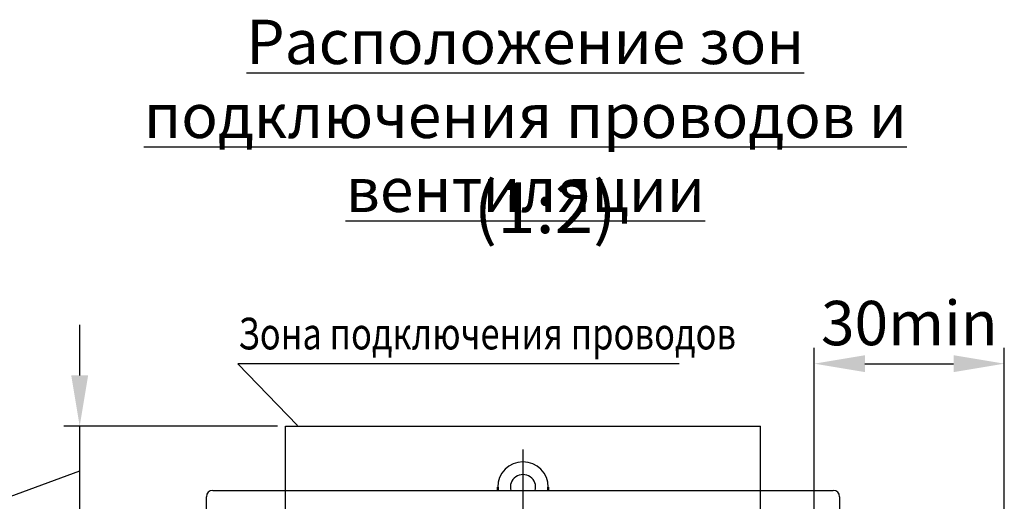
# Model space of a CAD drawing. Units: millimetres. Extents: x -10 to 850, y -3 to 298.
# Drawn here: x 491 to 568, y 75 to 113 of the extents above; entities that cross this region are included whole.
import ezdxf
from ezdxf.lldxf.tags import DXFTag

# ---------------------------------------------------------------- set-up
doc = ezdxf.new("R2010")
doc.units = ezdxf.units.MM
doc.linetypes.add('осевая2', pattern=[28.575, 19.05, -3.175, 3.175, -3.175])
for name, color, linetype, lineweight in [('axis', 1, 'осевая2', 25), ('help', 4, 'New Line1', 25), ('main', 5, 'Continuous', 50), ('text', 250, 'Continuous', 25), ('РАЗМЕРЫ', 7, 'Continuous', 25)]:
    doc.layers.add(name, color=color, linetype=linetype, lineweight=lineweight)
doc.styles.add('GOST', font='GOST.shx', dxfattribs={"width": 0.8, "oblique": 15, "height": 3.5})
doc.styles.add('K5_TEXTSTYLE', font='win_eskd.shx', dxfattribs={"width": 0.8, "oblique": 15, "height": 2.5})
tags = doc.linetypes.add('New Line1', pattern=[0.8, 0.5, -0.3]).pattern_tags.tags
tags[6:7] = [DXFTag(74, 4), DXFTag(75, 0), DXFTag(340, '0'), DXFTag(46, 1.0), DXFTag(50, 0.0), DXFTag(44, 0.0), DXFTag(45, 0.0)]
tags[4:5] = [DXFTag(74, 4), DXFTag(75, 0), DXFTag(340, '0'), DXFTag(46, 1.0), DXFTag(50, 0.0), DXFTag(44, 0.0), DXFTag(45, 0.0)]
doc.dimstyles.new('ISO-25', dxfattribs={"dimtxt": 3.5, "dimasz": 4, "dimexe": 1.25, "dimexo": 0.625, "dimgap": 1, "dimtad": 1, "dimrnd": 0.5, "dimtxsty": 'GOST', "dimcen": 2.5, "dimclrd": 256, "dimclre": 256, "dimclrt": 256, "dimadec": 0, "dimazin": 0, "dimtfac": 1, "dimtmove": 0, "dimatfit": 1, "dimfxl": 1, "dimlwd": -1, "dimlwe": -1, "dimarcsym": 0})

# ---------------------------------------------------------------- blocks, each defined once
blk = doc.blocks.new('*D388')
at = {"layer": 'Defpoints', "color": 0}
for p in [(495.366, 80.487), (511.616, 80.487), (509.366, 73.416)]:
    blk.add_point(p, dxfattribs=at)
at = {"layer": 'РАЗМЕРЫ'}
for p, q in [((495.366, 84.487), (495.366, 88.487)), ((510.991, 80.487), (494.116, 80.487)), ((495.366, 73.416), (495.366, 80.487)), ((488.851, 74.551), (495.366, 76.951)), ((488.851, 63.191), (488.851, 74.551)), ((508.741, 73.416), (494.116, 73.416))]:
    blk.add_line(p, q, dxfattribs=at)
for points in [[(494.699, 84.487), (496.032, 84.487), (495.366, 80.487)], [(496.032, 69.416), (494.699, 69.416), (495.366, 73.416)]]:
    blk.add_solid(points, dxfattribs=at)
at = {"layer": 'РАЗМЕРЫ', "ltscale": 5, "insert": (486.101, 68.871), "char_height": 3.5, "attachment_point": 5, "rotation": 90, "style": 'GOST'}
blk.add_mtext('10...15', dxfattribs=at)
blk = doc.blocks.new('*D403')
at = {"layer": 'Defpoints', "color": 0}
for p in [(568.366, 85.416), (553.366, 70.666), (568.366, 55.916)]:
    blk.add_point(p, dxfattribs=at)
at = {"layer": 'РАЗМЕРЫ'}
for p, q in [((553.366, 71.291), (553.366, 86.666)), ((568.366, 56.541), (568.366, 86.666)), ((557.366, 85.416), (564.366, 85.416))]:
    blk.add_line(p, q, dxfattribs=at)
for points in [[(557.366, 86.083), (557.366, 84.749), (553.366, 85.416)], [(564.366, 84.749), (564.366, 86.083), (568.366, 85.416)]]:
    blk.add_solid(points, dxfattribs=at)
at = {"layer": 'РАЗМЕРЫ', "ltscale": 5, "insert": (560.866, 88.166), "char_height": 3.5, "attachment_point": 5, "style": 'GOST'}
blk.add_mtext('30min', dxfattribs=at)

msp = doc.modelspace()

# ---------------------------------------------------------------- linework, layer by layer
at = {"layer": 'axis', "ltscale": 0.5}
msp.add_line((530.3655, 78.6504), (530.3655, 22.1837), dxfattribs=at)
at = {"layer": 'help', "color": 4, "linetype": 'ByBlock', "lineweight": 25}
for p in [(542.6928, 85.4161), (512.5617, 80.5394)]:
    msp.add_line(p, (507.8398, 85.4161), dxfattribs=at)
at = {"layer": 'help', "ltscale": 5}
for p, q in [((511.6155, 68.4161), (511.6155, 80.4867)), ((511.6155, 80.4867), (549.1155, 80.4867)), ((549.1155, 68.4161), (549.1155, 80.4867))]:
    msp.add_line(p, q, dxfattribs=at)
at = {"layer": 'main', "linetype": 'New Line1', "lineweight": 25, "ltscale": 5}
for p, q in [((505.8655, 75.4161), (554.8655, 75.4161)), ((505.3655, 52.4161), (505.3655, 74.9161)), ((555.3655, 74.9161), (555.3655, 52.4161))]:
    msp.add_line(p, q, dxfattribs=at)
at = {"layer": 'main'}
for p, q in [((528.3655, 75.6661), (528.3655, 75.4161)), ((532.3655, 75.4161), (532.3655, 75.6661))]:
    msp.add_line(p, q, dxfattribs=at)
at = {"layer": 'main', "linetype": 'New Line1', "lineweight": 25, "ltscale": 5}
for centre, radius, start, end in [((530.3655, 75.6661), 2, 0, 180), ((530.3655, 75.6661), 1, 345.522488, 194.477512), ((505.8655, 74.9161), 0.5, 90, 180), ((554.8655, 74.9161), 0.5, 0, 90)]:
    msp.add_arc(centre, radius, start, end, dxfattribs=at)

# ---------------------------------------------------------------- texts
at = {"layer": 'help', "style": 'GOST', "oblique": 15, "width": 0.8}
msp.add_text('Зона подключения проводов', height=2.5, dxfattribs=at).set_placement((507.8909, 86.5401))
at = {"layer": 'text', "linetype": 'ByBlock', "ltscale": 5, "insert": (499.4443, 112.5553), "char_height": 3.5, "attachment_point": 1, "style": 'K5_TEXTSTYLE'}
msp.add_mtext_dynamic_manual_height_columns('\\pxqc;{\\LРасположение зон подключения проводов и вентиляции}', width=62.212316, gutter_width=17.5, heights=[24.8125], dxfattribs=at).dxf.set("width", 67.025463)
at = {"layer": 'РАЗМЕРЫ', "linetype": 'ByBlock', "ltscale": 5, "insert": (526.4815, 99.7134), "char_height": 4, "attachment_point": 1, "style": 'GOST'}
msp.add_mtext_dynamic_manual_height_columns('(1:2)', width=25.891364, gutter_width=17.5, heights=[0], dxfattribs=at).dxf.set("width", 7.364455)

# ---------------------------------------------------------------- dimensions: what is measured, and where the dimension line sits
at = {"layer": 'РАЗМЕРЫ'}
dim = msp.add_linear_dim(base=(568.3655, 85.4161), p1=(553.3655, 70.6661), p2=(568.3655, 55.9161), dimstyle='ISO-25', override={"dimlfac": 2, "dimpost": 'min', "dimtxsty": 'GOST', "dimsah": 1, "dimtolj": 0}, dxfattribs=at)
dim.commit()
dim.dimension.update_dxf_attribs({"geometry": '*D403', "text_midpoint": (560.8655, 88.1661)})
dim = msp.add_linear_dim(base=(495.3655, 80.4867), p1=(509.3655, 73.4161), p2=(511.6155, 80.4867), angle=90, text='10...15', dimstyle='ISO-25', override={"dimscale": 1, "dimlfac": 2, "dimtxsty": 'GOST', "dimsah": 1, "dimtmove": 1, "dimtolj": 0}, dxfattribs=at)
dim.commit()
dim.dimension.update_dxf_attribs({"geometry": '*D388', "text_midpoint": (488.8506, 73.5514), "dimtype": 160})

doc.saveas('drawing.dxf')
